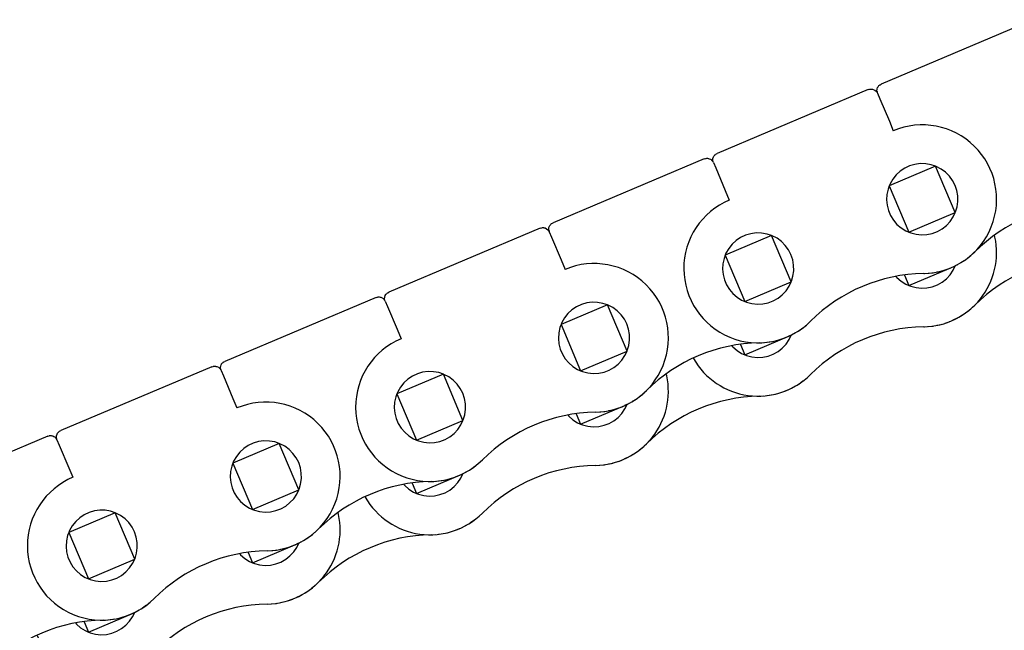
# Model space of a CAD drawing. Units: inches. Extents: x 200 to 610, y 602 to 888.
# Drawn here: x 252 to 259, y 793 to 798 of the extents above; entities that cross this region are included whole.
import ezdxf

# ---------------------------------------------------------------- set-up
doc = ezdxf.new("R2010")
doc.units = ezdxf.units.IN

# ---------------------------------------------------------------- blocks, each defined once
blk = doc.blocks.new('Aussenlasche_7__4', base_point=(2517.106, 7929.846))
at = {"color": 7, "linetype": 'Continuous'}
for p, q in [((2538.617, 7941.184), (2538.585, 7941.303)), ((2535.47, 7938.999), (2535.785, 7939.132)), ((2535.636, 7938.826), (2535.785, 7939.132)), ((2535.785, 7939.132), (2535.781, 7939.143)), ((2535.785, 7939.132), (2535.792, 7939.148)), ((2531.554, 7938.387), (2531.631, 7938.296)), ((2531.631, 7938.296), (2531.926, 7938.042)), ((2532.168, 7938.465), (2532.476, 7937.734)), ((2532.476, 7937.734), (2535.34, 7938.944)), ((2535.153, 7938.22), (2535.418, 7938.504)), ((2535.418, 7938.504), (2535.636, 7938.826)), ((2531.926, 7938.042), (2532.256, 7937.836)), ((2532.256, 7937.836), (2532.476, 7937.734)), ((2532.476, 7937.734), (2532.613, 7937.683)), ((2532.613, 7937.683), (2532.99, 7937.586)), ((2532.99, 7937.586), (2533.377, 7937.548)), ((2533.765, 7937.57), (2534.145, 7937.65)), ((2534.145, 7937.65), (2534.509, 7937.787)), ((2534.509, 7937.787), (2534.848, 7937.979)), ((2534.848, 7937.979), (2535.153, 7938.22)), ((2533.377, 7937.548), (2533.765, 7937.57)), ((2520.777, 7932.792), (2524.086, 7934.19)), ((2523.937, 7933.884), (2524.086, 7934.19)), ((2524.086, 7934.19), (2524.084, 7934.196)), ((2524.086, 7934.19), (2524.09, 7934.2)), ((2519.855, 7933.445), (2519.932, 7933.354)), ((2520.468, 7933.523), (2520.777, 7932.792)), ((2523.454, 7933.278), (2523.719, 7933.562)), ((2523.719, 7933.562), (2523.937, 7933.884)), ((2519.932, 7933.354), (2520.227, 7933.1)), ((2520.227, 7933.1), (2520.556, 7932.895)), ((2520.556, 7932.895), (2520.777, 7932.792)), ((2520.777, 7932.792), (2520.914, 7932.741)), ((2520.914, 7932.741), (2521.291, 7932.645)), ((2522.066, 7932.628), (2522.446, 7932.708)), ((2522.446, 7932.708), (2522.81, 7932.846)), ((2522.81, 7932.846), (2523.149, 7933.037)), ((2523.149, 7933.037), (2523.454, 7933.278)), ((2517.106, 7932.564), (2517.123, 7932.531)), ((2521.291, 7932.645), (2521.678, 7932.606)), ((2521.678, 7932.606), (2522.066, 7932.628))]:
    blk.add_line(p, q, dxfattribs=at)
for centre, radius, start, end in [((2533.432, 7940.088), 5.3, 270.96656, 11.93328), ((2533.719, 7923.09), 11.7, 90.96655, 134.83345), ((2521.733, 7935.146), 5.3, 209.56666, 314.83345)]:
    blk.add_arc(centre, radius, start, end, dxfattribs=at)
blk = doc.blocks.new('Aussenlasche_8__5', base_point=(2540.504, 7939.729))
at = {"color": 7, "linetype": 'Continuous'}
for p, q in [((2562.015, 7951.067), (2561.983, 7951.186)), ((2555.874, 7947.618), (2558.738, 7948.828)), ((2558.869, 7948.883), (2559.183, 7949.016)), ((2559.034, 7948.71), (2559.183, 7949.016)), ((2559.183, 7949.016), (2559.179, 7949.027)), ((2559.183, 7949.016), (2559.19, 7949.032)), ((2554.952, 7948.27), (2555.029, 7948.18)), ((2555.029, 7948.18), (2555.324, 7947.926)), ((2555.566, 7948.349), (2555.874, 7947.618)), ((2558.551, 7948.103), (2558.816, 7948.388)), ((2558.816, 7948.388), (2559.034, 7948.71)), ((2555.324, 7947.926), (2555.654, 7947.72)), ((2555.654, 7947.72), (2555.874, 7947.618)), ((2555.874, 7947.618), (2556.011, 7947.567)), ((2556.011, 7947.567), (2556.388, 7947.47)), ((2556.388, 7947.47), (2556.775, 7947.432)), ((2556.775, 7947.432), (2557.163, 7947.453)), ((2557.163, 7947.453), (2557.543, 7947.534)), ((2557.543, 7947.534), (2557.907, 7947.671)), ((2557.907, 7947.671), (2558.246, 7947.863)), ((2558.246, 7947.863), (2558.551, 7948.103)), ((2544.175, 7942.676), (2547.484, 7944.074)), ((2547.335, 7943.768), (2547.484, 7944.074)), ((2547.484, 7944.074), (2547.482, 7944.08)), ((2547.484, 7944.074), (2547.488, 7944.084)), ((2543.253, 7943.328), (2543.33, 7943.238)), ((2543.33, 7943.238), (2543.625, 7942.984)), ((2543.867, 7943.407), (2544.175, 7942.676)), ((2546.852, 7943.161), (2547.117, 7943.446)), ((2547.117, 7943.446), (2547.335, 7943.768)), ((2543.625, 7942.984), (2543.955, 7942.778)), ((2543.955, 7942.778), (2544.175, 7942.676)), ((2544.175, 7942.676), (2544.312, 7942.625)), ((2544.312, 7942.625), (2544.689, 7942.528)), ((2544.689, 7942.528), (2545.076, 7942.49)), ((2545.076, 7942.49), (2545.464, 7942.511)), ((2545.464, 7942.511), (2545.844, 7942.592)), ((2545.844, 7942.592), (2546.208, 7942.729)), ((2546.208, 7942.729), (2546.547, 7942.921)), ((2546.547, 7942.921), (2546.852, 7943.161)), ((2540.504, 7942.448), (2540.521, 7942.414))]:
    blk.add_line(p, q, dxfattribs=at)
for centre, radius, start, end in [((2556.83, 7949.971), 5.3, 270.96654, 11.93324), ((2557.117, 7932.974), 11.7, 90.96655, 134.83345), ((2545.131, 7945.029), 5.3, 209.56667, 314.83346)]:
    blk.add_arc(centre, radius, start, end, dxfattribs=at)
blk = doc.blocks.new('Aussenlasche_9__6', base_point=(2563.903, 7949.613))
at = {"color": 7, "linetype": 'Continuous'}
for p, q in [((2585.414, 7960.951), (2585.381, 7961.07)), ((2579.272, 7957.502), (2582.136, 7958.711)), ((2582.267, 7958.767), (2582.581, 7958.899)), ((2582.433, 7958.593), (2582.581, 7958.899)), ((2582.581, 7958.899), (2582.577, 7958.911)), ((2582.581, 7958.899), (2582.588, 7958.916)), ((2578.35, 7958.154), (2578.427, 7958.064)), ((2578.427, 7958.064), (2578.722, 7957.81)), ((2578.964, 7958.233), (2579.272, 7957.502)), ((2581.644, 7957.746), (2581.949, 7957.987)), ((2581.949, 7957.987), (2582.214, 7958.272)), ((2582.214, 7958.272), (2582.433, 7958.593)), ((2578.722, 7957.81), (2579.052, 7957.604)), ((2579.052, 7957.604), (2579.272, 7957.502)), ((2579.272, 7957.502), (2579.409, 7957.451)), ((2579.409, 7957.451), (2579.786, 7957.354)), ((2579.786, 7957.354), (2580.173, 7957.316)), ((2580.173, 7957.316), (2580.561, 7957.337)), ((2580.561, 7957.337), (2580.942, 7957.417)), ((2580.942, 7957.417), (2581.305, 7957.555)), ((2581.305, 7957.555), (2581.644, 7957.746)), ((2567.573, 7952.56), (2570.882, 7953.958)), ((2570.734, 7953.652), (2570.882, 7953.958)), ((2570.882, 7953.958), (2570.88, 7953.964)), ((2570.882, 7953.958), (2570.886, 7953.967)), ((2566.651, 7953.212), (2566.728, 7953.122)), ((2566.728, 7953.122), (2567.023, 7952.868)), ((2567.265, 7953.291), (2567.573, 7952.56)), ((2569.945, 7952.804), (2570.25, 7953.045)), ((2570.25, 7953.045), (2570.515, 7953.33)), ((2570.515, 7953.33), (2570.734, 7953.652)), ((2563.903, 7952.332), (2563.919, 7952.298)), ((2567.023, 7952.868), (2567.353, 7952.662)), ((2567.353, 7952.662), (2567.573, 7952.56)), ((2567.573, 7952.56), (2567.71, 7952.509)), ((2567.71, 7952.509), (2568.087, 7952.412)), ((2568.087, 7952.412), (2568.474, 7952.374)), ((2568.474, 7952.374), (2568.862, 7952.395)), ((2568.862, 7952.395), (2569.243, 7952.476)), ((2569.243, 7952.476), (2569.606, 7952.613)), ((2569.606, 7952.613), (2569.945, 7952.804))]:
    blk.add_line(p, q, dxfattribs=at)
for centre, radius, start, end in [((2580.228, 7959.855), 5.3, 270.96654, 11.93325), ((2580.515, 7942.858), 11.7, 90.96655, 134.83345), ((2568.529, 7954.913), 5.3, 209.56669, 314.83344)]:
    blk.add_arc(centre, radius, start, end, dxfattribs=at)
blk = doc.blocks.new('45165-1-0101_Aussenlasche__10', base_point=(2498.717, 7920.524))
for name, p in [('Aussenlasche_9__6', (2563.903, 7949.613)), ('Aussenlasche_8__5', (2540.504, 7939.729)), ('Aussenlasche_7__4', (2517.106, 7929.846))]:
    blk.add_blockref(name, p)
blk = doc.blocks.new('Innenlasche_9__13', base_point=(2580.376, 7954.557))
at = {"color": 7, "linetype": 'Continuous'}
for p, q in [((2595.316, 7960.722), (2595.355, 7960.758)), ((2594.287, 7960.053), (2594.305, 7960.06)), ((2594.305, 7960.06), (2594.596, 7960.228)), ((2594.817, 7960.355), (2594.83, 7960.362)), ((2594.83, 7960.362), (2595.124, 7960.58)), ((2595.31, 7960.718), (2595.316, 7960.722)), ((2592.017, 7959.498), (2592.327, 7959.519)), ((2592.537, 7959.534), (2592.575, 7959.537)), ((2592.575, 7959.537), (2592.865, 7959.589)), ((2593.14, 7959.639), (2593.171, 7959.645)), ((2593.171, 7959.645), (2593.462, 7959.733)), ((2593.725, 7959.813), (2593.75, 7959.82)), ((2593.75, 7959.82), (2594.042, 7959.947)), ((2583.479, 7955.68), (2583.698, 7955.849)), ((2583.698, 7955.849), (2583.744, 7955.892)), ((2583.811, 7955.953), (2583.965, 7956.097)), ((2582.433, 7955.045), (2582.701, 7955.167)), ((2582.701, 7955.167), (2582.732, 7955.186)), ((2582.975, 7955.333), (2583.219, 7955.48)), ((2583.219, 7955.48), (2583.253, 7955.506)), ((2580.376, 7954.557), (2580.379, 7954.557)), ((2580.379, 7954.557), (2580.381, 7954.557)), ((2580.647, 7954.58), (2580.981, 7954.609)), ((2580.981, 7954.609), (2581.001, 7954.613)), ((2581.263, 7954.666), (2581.575, 7954.729)), ((2581.575, 7954.729), (2581.599, 7954.737)), ((2581.86, 7954.822), (2582.15, 7954.916)), ((2582.15, 7954.916), (2582.179, 7954.929))]:
    blk.add_line(p, q, dxfattribs=at)
blk.add_arc((2592.214, 7947.799), 11.7, 90.96655, 134.83345, dxfattribs=at)
blk = doc.blocks.new('Innenlasche_8__14', base_point=(2556.977, 7944.674))
at = {"color": 7, "linetype": 'Continuous'}
for p, q in [((2570.907, 7950.177), (2571.198, 7950.344)), ((2571.419, 7950.472), (2571.432, 7950.479)), ((2571.432, 7950.479), (2571.726, 7950.696)), ((2571.912, 7950.834), (2571.918, 7950.838)), ((2571.918, 7950.838), (2571.956, 7950.874)), ((2568.618, 7949.614), (2568.929, 7949.636)), ((2569.139, 7949.65), (2569.177, 7949.653)), ((2569.177, 7949.653), (2569.467, 7949.706)), ((2569.742, 7949.756), (2569.773, 7949.761)), ((2569.773, 7949.761), (2570.064, 7949.849)), ((2570.327, 7949.929), (2570.352, 7949.937)), ((2570.352, 7949.937), (2570.643, 7950.063)), ((2570.889, 7950.169), (2570.907, 7950.177)), ((2560.3, 7945.965), (2560.346, 7946.008)), ((2560.412, 7946.07), (2560.567, 7946.213)), ((2559.303, 7945.283), (2559.334, 7945.303)), ((2559.577, 7945.449), (2559.821, 7945.596)), ((2559.821, 7945.596), (2559.855, 7945.622)), ((2560.081, 7945.796), (2560.3, 7945.965)), ((2556.977, 7944.674), (2556.98, 7944.674)), ((2556.98, 7944.674), (2556.983, 7944.674)), ((2557.249, 7944.697), (2557.583, 7944.725)), ((2557.583, 7944.725), (2557.603, 7944.729)), ((2557.865, 7944.782), (2558.176, 7944.845)), ((2558.176, 7944.845), (2558.201, 7944.853)), ((2558.462, 7944.938), (2558.752, 7945.032)), ((2558.752, 7945.032), (2558.781, 7945.045)), ((2559.035, 7945.161), (2559.303, 7945.283))]:
    blk.add_line(p, q, dxfattribs=at)
blk.add_arc((2568.816, 7937.916), 11.7, 90.96655, 134.83345, dxfattribs=at)
blk = doc.blocks.new('Innenlasche_7__15', base_point=(2533.579, 7934.79))
at = {"color": 7, "linetype": 'Continuous'}
for p, q in [((2547.509, 7940.293), (2547.8, 7940.461)), ((2548.021, 7940.588), (2548.033, 7940.595)), ((2548.033, 7940.595), (2548.328, 7940.813)), ((2548.514, 7940.95), (2548.52, 7940.955)), ((2548.52, 7940.955), (2548.559, 7940.991)), ((2545.22, 7939.73), (2545.531, 7939.752)), ((2545.74, 7939.767), (2545.779, 7939.769)), ((2545.779, 7939.769), (2546.069, 7939.822)), ((2546.344, 7939.872), (2546.374, 7939.877)), ((2546.374, 7939.877), (2546.666, 7939.966)), ((2546.929, 7940.045), (2546.954, 7940.053)), ((2546.954, 7940.053), (2547.245, 7940.179)), ((2547.491, 7940.285), (2547.509, 7940.293)), ((2537.014, 7936.186), (2537.169, 7936.329)), ((2536.179, 7935.565), (2536.423, 7935.712)), ((2536.423, 7935.712), (2536.457, 7935.738)), ((2536.683, 7935.913), (2536.902, 7936.082)), ((2536.902, 7936.082), (2536.948, 7936.125)), ((2533.579, 7934.79), (2533.582, 7934.79)), ((2533.582, 7934.79), (2533.585, 7934.79)), ((2533.85, 7934.813), (2534.185, 7934.841)), ((2534.185, 7934.841), (2534.205, 7934.845)), ((2534.467, 7934.898), (2534.778, 7934.962)), ((2534.778, 7934.962), (2534.803, 7934.969)), ((2535.064, 7935.054), (2535.354, 7935.148)), ((2535.354, 7935.148), (2535.382, 7935.161)), ((2535.637, 7935.278), (2535.904, 7935.4)), ((2535.904, 7935.4), (2535.936, 7935.419))]:
    blk.add_line(p, q, dxfattribs=at)
blk.add_arc((2545.418, 7928.032), 11.7, 90.96655, 134.83345, dxfattribs=at)
blk = doc.blocks.new('45165-1-0101_Innenlasche__20', base_point=(2422.363, 7888.612))
for name, p in [('Innenlasche_9__13', (2580.376, 7954.557)), ('Innenlasche_8__14', (2556.977, 7944.674)), ('Innenlasche_7__15', (2533.579, 7934.79))]:
    blk.add_blockref(name, p)
blk = doc.blocks.new('45165-1-0101_Seitenbogenkette_E_7x0__21', base_point=(2422.363, 7888.612))
for name, p in [('45165-1-0101_Aussenlasche__10', (2498.717, 7920.524)), ('45165-1-0101_Innenlasche__20', (2422.363, 7888.612))]:
    blk.add_blockref(name, p)
blk = doc.blocks.new('45165-1-0101_Seitenbogenkette_E_7x0_gestreckt__22', base_point=(2422.363, 7888.612))
blk.add_blockref('45165-1-0101_Seitenbogenkette_E_7x0__21', (2422.363, 7888.612))
blk = doc.blocks.new('45165-1-0102_ZB_Antrieb_E_7x0_RE__29', base_point=(2422.363, 7661.993))
blk.add_blockref('45165-1-0101_Seitenbogenkette_E_7x0_gestreckt__22', (2422.363, 7888.612))
blk = doc.blocks.new('Aussenlasche_7__34', base_point=(2516.433, 7933.646))
at = {"color": 7, "linetype": 'Continuous'}
for p, q in [((2529.586, 7951.707), (2518.808, 7947.155)), ((2529.586, 7951.707), (2529.681, 7951.737)), ((2529.681, 7951.737), (2529.701, 7951.74)), ((2529.701, 7951.74), (2529.755, 7951.746)), ((2529.755, 7951.746), (2529.781, 7951.747)), ((2529.781, 7951.747), (2529.822, 7951.745)), ((2529.822, 7951.745), (2529.846, 7951.742)), ((2529.846, 7951.742), (2529.877, 7951.737)), ((2529.877, 7951.737), (2529.939, 7951.721)), ((2529.939, 7951.721), (2530.049, 7951.669)), ((2530.049, 7951.669), (2530.142, 7951.592)), ((2530.142, 7951.592), (2530.214, 7951.495)), ((2530.214, 7951.495), (2530.241, 7951.441)), ((2530.241, 7951.441), (2530.404, 7951.056)), ((2530.404, 7951.056), (2531.085, 7949.444)), ((2531.085, 7949.444), (2531.369, 7948.77)), ((2518.503, 7946.675), (2518.513, 7946.796)), ((2518.513, 7946.796), (2518.552, 7946.911)), ((2518.552, 7946.911), (2518.583, 7946.967)), ((2518.583, 7946.967), (2518.602, 7946.993)), ((2518.602, 7946.993), (2518.616, 7947.012)), ((2518.616, 7947.012), (2518.644, 7947.043)), ((2518.644, 7947.043), (2518.662, 7947.06)), ((2518.662, 7947.06), (2518.704, 7947.095)), ((2518.704, 7947.095), (2518.721, 7947.107)), ((2518.721, 7947.107), (2518.808, 7947.155)), ((2518.522, 7946.556), (2518.503, 7946.675)), ((2518.542, 7946.499), (2518.522, 7946.556)), ((2518.542, 7946.499), (2518.705, 7946.114)), ((2518.705, 7946.114), (2519.386, 7944.502)), ((2534.387, 7946.241), (2531.078, 7944.843)), ((2532.182, 7946.099), (2531.859, 7945.882)), ((2532.534, 7946.264), (2532.182, 7946.099)), ((2532.907, 7946.373), (2532.534, 7946.264)), ((2533.293, 7946.424), (2532.907, 7946.373)), ((2533.681, 7946.415), (2533.293, 7946.424)), ((2534.064, 7946.348), (2533.681, 7946.415)), ((2534.387, 7946.241), (2534.064, 7946.348)), ((2535.785, 7942.932), (2534.387, 7946.241)), ((2534.432, 7946.222), (2534.387, 7946.241)), ((2534.777, 7946.042), (2534.432, 7946.222)), ((2535.09, 7945.812), (2534.777, 7946.042)), ((2531.33, 7945.314), (2531.137, 7944.977)), ((2531.573, 7945.618), (2531.33, 7945.314)), ((2531.859, 7945.882), (2531.573, 7945.618)), ((2535.364, 7945.536), (2535.09, 7945.812)), ((2535.593, 7945.222), (2535.364, 7945.536)), ((2530.998, 7944.614), (2530.916, 7944.234)), ((2531.078, 7944.843), (2530.998, 7944.614)), ((2531.137, 7944.977), (2531.078, 7944.843)), ((2531.078, 7944.843), (2532.476, 7941.534)), ((2535.772, 7944.876), (2535.593, 7945.222)), ((2535.895, 7944.507), (2535.772, 7944.876)), ((2519.386, 7944.502), (2519.67, 7943.828)), ((2530.916, 7944.234), (2530.892, 7943.846)), ((2535.961, 7944.124), (2535.895, 7944.507)), ((2535.967, 7943.735), (2535.961, 7944.124)), ((2530.892, 7943.846), (2530.928, 7943.458)), ((2530.928, 7943.458), (2531.023, 7943.081)), ((2535.803, 7942.977), (2535.914, 7943.35)), ((2535.914, 7943.35), (2535.967, 7943.735)), ((2531.023, 7943.081), (2531.175, 7942.723)), ((2531.175, 7942.723), (2531.379, 7942.392)), ((2532.476, 7941.534), (2535.785, 7942.932)), ((2535.418, 7942.304), (2535.636, 7942.626)), ((2535.636, 7942.626), (2535.785, 7942.932)), ((2535.785, 7942.932), (2535.803, 7942.977)), ((2531.379, 7942.392), (2531.631, 7942.096)), ((2531.631, 7942.096), (2531.926, 7941.842)), ((2531.926, 7941.842), (2532.256, 7941.636)), ((2534.848, 7941.779), (2535.153, 7942.02)), ((2535.153, 7942.02), (2535.418, 7942.304)), ((2522.688, 7941.299), (2519.379, 7939.901)), ((2520.483, 7941.157), (2520.16, 7940.94)), ((2520.835, 7941.322), (2520.483, 7941.157)), ((2521.208, 7941.431), (2520.835, 7941.322)), ((2521.593, 7941.482), (2521.208, 7941.431)), ((2521.982, 7941.473), (2521.593, 7941.482)), ((2522.365, 7941.406), (2521.982, 7941.473)), ((2522.688, 7941.299), (2522.365, 7941.406)), ((2524.086, 7937.99), (2522.688, 7941.299)), ((2522.733, 7941.28), (2522.688, 7941.299)), ((2523.078, 7941.1), (2522.733, 7941.28)), ((2523.391, 7940.87), (2523.078, 7941.1)), ((2532.256, 7941.636), (2532.476, 7941.534)), ((2532.476, 7941.534), (2532.613, 7941.483)), ((2532.613, 7941.483), (2532.99, 7941.386)), ((2532.99, 7941.386), (2533.377, 7941.348)), ((2533.377, 7941.348), (2533.765, 7941.37)), ((2533.765, 7941.37), (2534.145, 7941.45)), ((2534.145, 7941.45), (2534.509, 7941.587)), ((2534.509, 7941.587), (2534.848, 7941.779)), ((2519.874, 7940.677), (2519.631, 7940.372)), ((2520.16, 7940.94), (2519.874, 7940.677)), ((2523.665, 7940.594), (2523.391, 7940.87)), ((2523.894, 7940.28), (2523.665, 7940.594)), ((2519.379, 7939.901), (2519.299, 7939.672)), ((2519.438, 7940.035), (2519.379, 7939.901)), ((2519.379, 7939.901), (2520.777, 7936.592)), ((2519.631, 7940.372), (2519.438, 7940.035)), ((2524.073, 7939.934), (2523.894, 7940.28)), ((2524.196, 7939.565), (2524.073, 7939.934)), ((2519.216, 7939.292), (2519.193, 7938.904)), ((2519.299, 7939.672), (2519.216, 7939.292)), ((2524.262, 7939.182), (2524.196, 7939.565)), ((2524.268, 7938.793), (2524.262, 7939.182)), ((2519.193, 7938.904), (2519.229, 7938.516)), ((2519.229, 7938.516), (2519.324, 7938.139)), ((2524.104, 7938.035), (2524.215, 7938.408)), ((2524.215, 7938.408), (2524.268, 7938.793)), ((2519.324, 7938.139), (2519.475, 7937.781)), ((2519.475, 7937.781), (2519.68, 7937.45)), ((2520.777, 7936.592), (2524.086, 7937.99)), ((2523.719, 7937.362), (2523.937, 7937.684)), ((2523.937, 7937.684), (2524.086, 7937.99)), ((2524.086, 7937.99), (2524.104, 7938.035)), ((2519.68, 7937.45), (2519.932, 7937.154)), ((2519.932, 7937.154), (2520.227, 7936.9)), ((2520.227, 7936.9), (2520.556, 7936.695)), ((2523.149, 7936.837), (2523.454, 7937.078)), ((2523.454, 7937.078), (2523.719, 7937.362)), ((2520.556, 7936.695), (2520.777, 7936.592)), ((2520.777, 7936.592), (2520.914, 7936.541)), ((2520.914, 7936.541), (2521.291, 7936.445)), ((2521.291, 7936.445), (2521.678, 7936.406)), ((2521.678, 7936.406), (2522.066, 7936.428)), ((2522.066, 7936.428), (2522.446, 7936.508)), ((2522.446, 7936.508), (2522.81, 7936.646)), ((2522.81, 7936.646), (2523.149, 7936.837))]:
    blk.add_line(p, q, dxfattribs=at)
for centre, radius, start, end in [((2533.432, 7943.888), 5.3, 270.96655, 112.9), ((2521.733, 7938.946), 5.3, 112.9, 314.83345), ((2533.719, 7926.89), 11.7, 90.96655, 134.83345)]:
    blk.add_arc(centre, radius, start, end, dxfattribs=at)
blk = doc.blocks.new('Aussenlasche_8__35', base_point=(2539.831, 7943.529))
at = {"color": 7, "linetype": 'Continuous'}
for p, q in [((2552.984, 7961.591), (2542.206, 7957.038)), ((2552.984, 7961.591), (2553.079, 7961.621)), ((2553.079, 7961.621), (2553.099, 7961.624)), ((2553.099, 7961.624), (2553.153, 7961.63)), ((2553.153, 7961.63), (2553.179, 7961.631)), ((2553.179, 7961.631), (2553.22, 7961.629)), ((2553.22, 7961.629), (2553.244, 7961.626)), ((2553.244, 7961.626), (2553.275, 7961.621)), ((2553.275, 7961.621), (2553.337, 7961.605)), ((2553.337, 7961.605), (2553.447, 7961.552)), ((2553.447, 7961.552), (2553.54, 7961.476)), ((2553.54, 7961.476), (2553.612, 7961.379)), ((2553.612, 7961.379), (2553.639, 7961.325)), ((2553.639, 7961.325), (2553.802, 7960.94)), ((2553.802, 7960.94), (2554.483, 7959.328)), ((2554.483, 7959.328), (2554.768, 7958.654)), ((2541.901, 7956.559), (2541.911, 7956.679)), ((2541.92, 7956.44), (2541.901, 7956.559)), ((2541.911, 7956.679), (2541.95, 7956.795)), ((2541.95, 7956.795), (2541.982, 7956.85)), ((2541.982, 7956.85), (2542, 7956.876)), ((2542, 7956.876), (2542.015, 7956.895)), ((2542.015, 7956.895), (2542.042, 7956.926)), ((2542.042, 7956.926), (2542.06, 7956.944)), ((2542.06, 7956.944), (2542.102, 7956.979)), ((2542.102, 7956.979), (2542.119, 7956.991)), ((2542.119, 7956.991), (2542.206, 7957.038)), ((2541.94, 7956.383), (2541.92, 7956.44)), ((2541.94, 7956.383), (2542.103, 7955.998)), ((2542.103, 7955.998), (2542.784, 7954.386)), ((2557.786, 7956.125), (2554.477, 7954.727)), ((2555.58, 7955.982), (2555.257, 7955.766)), ((2555.932, 7956.147), (2555.58, 7955.982)), ((2556.305, 7956.257), (2555.932, 7956.147)), ((2556.691, 7956.308), (2556.305, 7956.257)), ((2557.079, 7956.299), (2556.691, 7956.308)), ((2557.462, 7956.231), (2557.079, 7956.299)), ((2557.786, 7956.125), (2557.462, 7956.231)), ((2559.183, 7952.816), (2557.786, 7956.125)), ((2557.83, 7956.106), (2557.786, 7956.125)), ((2558.175, 7955.926), (2557.83, 7956.106)), ((2558.488, 7955.695), (2558.175, 7955.926)), ((2554.728, 7955.198), (2554.535, 7954.861)), ((2554.971, 7955.502), (2554.728, 7955.198)), ((2555.257, 7955.766), (2554.971, 7955.502)), ((2558.763, 7955.42), (2558.488, 7955.695)), ((2558.991, 7955.105), (2558.763, 7955.42)), ((2554.396, 7954.498), (2554.314, 7954.117)), ((2554.477, 7954.727), (2554.396, 7954.498)), ((2554.535, 7954.861), (2554.477, 7954.727)), ((2554.477, 7954.727), (2555.874, 7951.418)), ((2559.17, 7954.76), (2558.991, 7955.105)), ((2559.293, 7954.391), (2559.17, 7954.76)), ((2542.784, 7954.386), (2543.069, 7953.712)), ((2554.314, 7954.117), (2554.29, 7953.729)), ((2554.29, 7953.729), (2554.326, 7953.342)), ((2559.359, 7954.008), (2559.293, 7954.391)), ((2559.365, 7953.619), (2559.359, 7954.008)), ((2554.326, 7953.342), (2554.421, 7952.965)), ((2559.201, 7952.861), (2559.312, 7953.234)), ((2559.312, 7953.234), (2559.365, 7953.619)), ((2554.421, 7952.965), (2554.573, 7952.607)), ((2554.573, 7952.607), (2554.777, 7952.276)), ((2555.874, 7951.418), (2559.183, 7952.816)), ((2558.816, 7952.188), (2559.034, 7952.51)), ((2559.034, 7952.51), (2559.183, 7952.816)), ((2559.183, 7952.816), (2559.201, 7952.861)), ((2554.777, 7952.276), (2555.029, 7951.98)), ((2555.029, 7951.98), (2555.324, 7951.726)), ((2555.324, 7951.726), (2555.654, 7951.52)), ((2557.907, 7951.471), (2558.246, 7951.663)), ((2558.246, 7951.663), (2558.551, 7951.903)), ((2558.551, 7951.903), (2558.816, 7952.188)), ((2546.087, 7951.183), (2542.778, 7949.785)), ((2543.881, 7951.041), (2543.558, 7950.824)), ((2544.233, 7951.205), (2543.881, 7951.041)), ((2544.606, 7951.315), (2544.233, 7951.205)), ((2544.992, 7951.366), (2544.606, 7951.315)), ((2545.38, 7951.357), (2544.992, 7951.366)), ((2545.763, 7951.29), (2545.38, 7951.357)), ((2546.087, 7951.183), (2545.763, 7951.29)), ((2547.484, 7947.874), (2546.087, 7951.183)), ((2546.131, 7951.164), (2546.087, 7951.183)), ((2546.476, 7950.984), (2546.131, 7951.164)), ((2546.789, 7950.753), (2546.476, 7950.984)), ((2555.654, 7951.52), (2555.874, 7951.418)), ((2555.874, 7951.418), (2556.011, 7951.367)), ((2556.011, 7951.367), (2556.388, 7951.27)), ((2556.388, 7951.27), (2556.775, 7951.232)), ((2556.775, 7951.232), (2557.163, 7951.253)), ((2557.163, 7951.253), (2557.543, 7951.334)), ((2557.543, 7951.334), (2557.907, 7951.471)), ((2543.029, 7950.256), (2542.836, 7949.919)), ((2543.272, 7950.56), (2543.029, 7950.256)), ((2543.558, 7950.824), (2543.272, 7950.56)), ((2547.063, 7950.478), (2546.789, 7950.753)), ((2547.292, 7950.163), (2547.063, 7950.478)), ((2542.697, 7949.556), (2542.615, 7949.176)), ((2542.778, 7949.785), (2542.697, 7949.556)), ((2542.836, 7949.919), (2542.778, 7949.785)), ((2542.778, 7949.785), (2544.175, 7946.476)), ((2547.471, 7949.818), (2547.292, 7950.163)), ((2547.594, 7949.449), (2547.471, 7949.818)), ((2542.615, 7949.176), (2542.591, 7948.787)), ((2547.66, 7949.066), (2547.594, 7949.449)), ((2547.666, 7948.677), (2547.66, 7949.066)), ((2542.591, 7948.787), (2542.627, 7948.4)), ((2542.627, 7948.4), (2542.722, 7948.023)), ((2547.502, 7947.919), (2547.613, 7948.292)), ((2547.613, 7948.292), (2547.666, 7948.677)), ((2542.722, 7948.023), (2542.874, 7947.665)), ((2542.874, 7947.665), (2543.078, 7947.334)), ((2544.175, 7946.476), (2547.484, 7947.874)), ((2547.117, 7947.246), (2547.335, 7947.568)), ((2547.335, 7947.568), (2547.484, 7947.874)), ((2547.484, 7947.874), (2547.502, 7947.919)), ((2543.078, 7947.334), (2543.33, 7947.038)), ((2543.33, 7947.038), (2543.625, 7946.784)), ((2543.625, 7946.784), (2543.955, 7946.578)), ((2546.208, 7946.529), (2546.547, 7946.721)), ((2546.547, 7946.721), (2546.852, 7946.961)), ((2546.852, 7946.961), (2547.117, 7947.246)), ((2543.955, 7946.578), (2544.175, 7946.476)), ((2544.175, 7946.476), (2544.312, 7946.425)), ((2544.312, 7946.425), (2544.689, 7946.328)), ((2544.689, 7946.328), (2545.076, 7946.29)), ((2545.076, 7946.29), (2545.464, 7946.311)), ((2545.464, 7946.311), (2545.844, 7946.392)), ((2545.844, 7946.392), (2546.208, 7946.529))]:
    blk.add_line(p, q, dxfattribs=at)
for centre, radius, start, end in [((2556.83, 7953.771), 5.3, 270.96655, 112.9), ((2545.131, 7948.829), 5.3, 112.9, 314.83345), ((2557.117, 7936.774), 11.7, 90.96655, 134.83345)]:
    blk.add_arc(centre, radius, start, end, dxfattribs=at)
blk = doc.blocks.new('Aussenlasche_9__36', base_point=(2563.229, 7953.413))
at = {"color": 7, "linetype": 'Continuous'}
for p, q in [((2576.382, 7971.475), (2565.604, 7966.922)), ((2576.382, 7971.475), (2576.477, 7971.504)), ((2576.477, 7971.504), (2576.497, 7971.508)), ((2576.497, 7971.508), (2576.551, 7971.514)), ((2576.551, 7971.514), (2576.577, 7971.514)), ((2576.577, 7971.514), (2576.618, 7971.513)), ((2576.618, 7971.513), (2576.642, 7971.51)), ((2576.642, 7971.51), (2576.673, 7971.505)), ((2576.673, 7971.505), (2576.735, 7971.488)), ((2576.735, 7971.488), (2576.845, 7971.436)), ((2576.845, 7971.436), (2576.938, 7971.36)), ((2576.938, 7971.36), (2577.01, 7971.263)), ((2577.01, 7971.263), (2577.037, 7971.209)), ((2577.037, 7971.209), (2577.2, 7970.824)), ((2577.2, 7970.824), (2577.881, 7969.212)), ((2577.881, 7969.212), (2578.166, 7968.537)), ((2565.299, 7966.443), (2565.309, 7966.563)), ((2565.318, 7966.324), (2565.299, 7966.443)), ((2565.309, 7966.563), (2565.348, 7966.678)), ((2565.348, 7966.678), (2565.38, 7966.734)), ((2565.38, 7966.734), (2565.398, 7966.76)), ((2565.398, 7966.76), (2565.413, 7966.779)), ((2565.413, 7966.779), (2565.44, 7966.81)), ((2565.44, 7966.81), (2565.458, 7966.828)), ((2565.458, 7966.828), (2565.5, 7966.863)), ((2565.5, 7966.863), (2565.517, 7966.874)), ((2565.517, 7966.874), (2565.604, 7966.922)), ((2565.338, 7966.267), (2565.318, 7966.324)), ((2565.338, 7966.267), (2565.501, 7965.882)), ((2565.501, 7965.882), (2566.182, 7964.27)), ((2581.184, 7966.008), (2577.875, 7964.611)), ((2578.978, 7965.866), (2578.655, 7965.649)), ((2579.33, 7966.031), (2578.978, 7965.866)), ((2579.703, 7966.14), (2579.33, 7966.031)), ((2580.089, 7966.191), (2579.703, 7966.14)), ((2580.478, 7966.183), (2580.089, 7966.191)), ((2580.86, 7966.115), (2580.478, 7966.183)), ((2581.184, 7966.008), (2580.86, 7966.115)), ((2582.581, 7962.7), (2581.184, 7966.008)), ((2581.229, 7965.99), (2581.184, 7966.008)), ((2581.573, 7965.81), (2581.229, 7965.99)), ((2581.886, 7965.579), (2581.573, 7965.81)), ((2578.127, 7965.082), (2577.933, 7964.744)), ((2578.369, 7965.386), (2578.127, 7965.082)), ((2578.655, 7965.649), (2578.369, 7965.386)), ((2582.161, 7965.303), (2581.886, 7965.579)), ((2582.39, 7964.989), (2582.161, 7965.303)), ((2582.568, 7964.643), (2582.39, 7964.989)), ((2566.182, 7964.27), (2566.467, 7963.596)), ((2577.794, 7964.381), (2577.712, 7964.001)), ((2577.875, 7964.611), (2577.794, 7964.381)), ((2577.933, 7964.744), (2577.875, 7964.611)), ((2577.875, 7964.611), (2579.272, 7961.302)), ((2582.691, 7964.275), (2582.568, 7964.643)), ((2582.757, 7963.891), (2582.691, 7964.275)), ((2577.712, 7964.001), (2577.688, 7963.613)), ((2577.688, 7963.613), (2577.725, 7963.226)), ((2582.763, 7963.503), (2582.757, 7963.891)), ((2577.725, 7963.226), (2577.819, 7962.849)), ((2577.819, 7962.849), (2577.971, 7962.491)), ((2582.599, 7962.745), (2582.71, 7963.117)), ((2582.71, 7963.117), (2582.763, 7963.503)), ((2577.971, 7962.491), (2578.175, 7962.16)), ((2578.175, 7962.16), (2578.427, 7961.864)), ((2579.272, 7961.302), (2582.581, 7962.7)), ((2582.214, 7962.072), (2582.433, 7962.393)), ((2582.433, 7962.393), (2582.581, 7962.7)), ((2582.581, 7962.7), (2582.599, 7962.745)), ((2578.427, 7961.864), (2578.722, 7961.61)), ((2578.722, 7961.61), (2579.052, 7961.404)), ((2581.305, 7961.355), (2581.644, 7961.546)), ((2581.644, 7961.546), (2581.949, 7961.787)), ((2581.949, 7961.787), (2582.214, 7962.072)), ((2569.485, 7961.067), (2566.176, 7959.669)), ((2567.279, 7960.924), (2566.956, 7960.708)), ((2567.631, 7961.089), (2567.279, 7960.924)), ((2568.004, 7961.198), (2567.631, 7961.089)), ((2568.39, 7961.249), (2568.004, 7961.198)), ((2568.778, 7961.241), (2568.39, 7961.249)), ((2569.161, 7961.173), (2568.778, 7961.241)), ((2569.485, 7961.067), (2569.161, 7961.173)), ((2570.882, 7957.758), (2569.485, 7961.067)), ((2569.53, 7961.048), (2569.485, 7961.067)), ((2569.874, 7960.868), (2569.53, 7961.048)), ((2570.187, 7960.637), (2569.874, 7960.868)), ((2579.052, 7961.404), (2579.272, 7961.302)), ((2579.272, 7961.302), (2579.409, 7961.251)), ((2579.409, 7961.251), (2579.786, 7961.154)), ((2579.786, 7961.154), (2580.173, 7961.116)), ((2580.173, 7961.116), (2580.561, 7961.137)), ((2580.561, 7961.137), (2580.942, 7961.217)), ((2580.942, 7961.217), (2581.305, 7961.355)), ((2566.428, 7960.14), (2566.234, 7959.802)), ((2566.67, 7960.444), (2566.428, 7960.14)), ((2566.956, 7960.708), (2566.67, 7960.444)), ((2570.462, 7960.362), (2570.187, 7960.637)), ((2570.691, 7960.047), (2570.462, 7960.362)), ((2570.869, 7959.702), (2570.691, 7960.047)), ((2566.095, 7959.439), (2566.013, 7959.059)), ((2566.176, 7959.669), (2566.095, 7959.439)), ((2566.234, 7959.802), (2566.176, 7959.669)), ((2566.176, 7959.669), (2567.573, 7956.36)), ((2570.992, 7959.333), (2570.869, 7959.702)), ((2566.013, 7959.059), (2565.989, 7958.671)), ((2565.989, 7958.671), (2566.026, 7958.284)), ((2571.058, 7958.95), (2570.992, 7959.333)), ((2571.064, 7958.561), (2571.058, 7958.95)), ((2566.026, 7958.284), (2566.12, 7957.907)), ((2570.9, 7957.803), (2571.011, 7958.176)), ((2571.011, 7958.176), (2571.064, 7958.561)), ((2566.12, 7957.907), (2566.272, 7957.549)), ((2566.272, 7957.549), (2566.476, 7957.218)), ((2567.573, 7956.36), (2570.882, 7957.758)), ((2570.515, 7957.13), (2570.734, 7957.452)), ((2570.734, 7957.452), (2570.882, 7957.758)), ((2570.882, 7957.758), (2570.9, 7957.803)), ((2566.476, 7957.218), (2566.728, 7956.922)), ((2566.728, 7956.922), (2567.023, 7956.668)), ((2567.023, 7956.668), (2567.353, 7956.462)), ((2569.606, 7956.413), (2569.945, 7956.604)), ((2569.945, 7956.604), (2570.25, 7956.845)), ((2570.25, 7956.845), (2570.515, 7957.13)), ((2567.353, 7956.462), (2567.573, 7956.36)), ((2567.573, 7956.36), (2567.71, 7956.309)), ((2567.71, 7956.309), (2568.087, 7956.212)), ((2568.087, 7956.212), (2568.474, 7956.174)), ((2568.474, 7956.174), (2568.862, 7956.195)), ((2568.862, 7956.195), (2569.243, 7956.276)), ((2569.243, 7956.276), (2569.606, 7956.413))]:
    blk.add_line(p, q, dxfattribs=at)
for centre, radius, start, end in [((2580.228, 7963.655), 5.3, 270.96655, 112.9), ((2568.529, 7958.713), 5.3, 112.9, 314.83345), ((2580.515, 7946.658), 11.7, 90.96655, 134.83345)]:
    blk.add_arc(centre, radius, start, end, dxfattribs=at)
blk = doc.blocks.new('45165-1-0101_Aussenlasche__42', base_point=(2376.044, 7874.343))
for name, p in [('Aussenlasche_9__36', (2563.229, 7953.413)), ('Aussenlasche_8__35', (2539.831, 7943.529)), ('Aussenlasche_7__34', (2516.433, 7933.646))]:
    blk.add_blockref(name, p)
blk = doc.blocks.new('Innenlasche_9__47', base_point=(2576.998, 7958.357))
at = {"color": 7, "linetype": 'Continuous'}
for p, q in [((2588.081, 7976.417), (2577.303, 7971.864)), ((2588.081, 7976.417), (2588.177, 7976.446)), ((2588.177, 7976.446), (2588.197, 7976.45)), ((2588.197, 7976.45), (2588.226, 7976.454)), ((2588.226, 7976.454), (2588.274, 7976.456)), ((2588.274, 7976.456), (2588.316, 7976.455)), ((2588.316, 7976.455), (2588.373, 7976.447)), ((2588.373, 7976.447), (2588.383, 7976.444)), ((2588.383, 7976.444), (2588.435, 7976.43)), ((2588.435, 7976.43), (2588.524, 7976.39)), ((2588.524, 7976.39), (2588.567, 7976.363)), ((2588.567, 7976.363), (2588.608, 7976.33)), ((2588.608, 7976.33), (2588.625, 7976.314)), ((2588.625, 7976.314), (2588.638, 7976.301)), ((2588.638, 7976.301), (2588.659, 7976.277)), ((2588.659, 7976.277), (2588.673, 7976.26)), ((2588.709, 7976.205), (2588.673, 7976.26)), ((2588.736, 7976.151), (2588.709, 7976.205)), ((2576.998, 7971.426), (2577.003, 7971.478)), ((2576.998, 7971.402), (2576.998, 7971.426)), ((2576.998, 7971.384), (2576.998, 7971.402)), ((2577, 7971.352), (2576.998, 7971.384)), ((2577.003, 7971.33), (2577, 7971.352)), ((2577.003, 7971.478), (2577.014, 7971.528)), ((2577.003, 7971.33), (2577.017, 7971.266)), ((2577.014, 7971.528), (2577.047, 7971.62)), ((2577.047, 7971.62), (2577.073, 7971.667)), ((2577.073, 7971.667), (2577.079, 7971.676)), ((2577.079, 7971.676), (2577.112, 7971.722)), ((2577.112, 7971.722), (2577.14, 7971.753)), ((2577.14, 7971.753), (2577.176, 7971.786)), ((2577.176, 7971.786), (2577.199, 7971.804)), ((2577.199, 7971.804), (2577.216, 7971.816)), ((2577.216, 7971.816), (2577.303, 7971.864)), ((2577.017, 7971.266), (2577.037, 7971.209)), ((2594.83, 7964.162), (2595.124, 7964.38)), ((2595.31, 7964.518), (2595.316, 7964.522)), ((2595.316, 7964.522), (2595.355, 7964.558)), ((2593.725, 7963.613), (2593.75, 7963.62)), ((2593.75, 7963.62), (2594.042, 7963.746)), ((2594.287, 7963.853), (2594.305, 7963.86)), ((2594.305, 7963.86), (2594.596, 7964.028)), ((2594.817, 7964.155), (2594.83, 7964.162)), ((2592.017, 7963.298), (2592.327, 7963.319)), ((2592.537, 7963.334), (2592.575, 7963.337)), ((2592.575, 7963.337), (2592.865, 7963.389)), ((2593.14, 7963.439), (2593.171, 7963.445)), ((2593.171, 7963.445), (2593.462, 7963.533)), ((2583.479, 7959.48), (2583.698, 7959.649)), ((2583.698, 7959.649), (2583.744, 7959.692)), ((2583.811, 7959.753), (2583.965, 7959.897)), ((2581.86, 7958.622), (2582.15, 7958.716)), ((2582.15, 7958.716), (2582.179, 7958.729)), ((2582.433, 7958.845), (2582.701, 7958.967)), ((2582.701, 7958.967), (2582.732, 7958.986)), ((2582.975, 7959.132), (2583.219, 7959.28)), ((2583.219, 7959.28), (2583.253, 7959.306)), ((2580.376, 7958.357), (2580.379, 7958.357)), ((2580.379, 7958.357), (2580.381, 7958.357)), ((2580.647, 7958.38), (2580.981, 7958.409)), ((2580.981, 7958.409), (2581.001, 7958.413)), ((2581.263, 7958.466), (2581.575, 7958.529)), ((2581.575, 7958.529), (2581.599, 7958.537))]:
    blk.add_line(p, q, dxfattribs=at)
blk.add_arc((2592.214, 7951.599), 11.7, 90.96655, 134.83345, dxfattribs=at)
blk = doc.blocks.new('Innenlasche_8__48', base_point=(2553.6, 7948.474))
at = {"color": 7, "linetype": 'Continuous'}
for p, q in [((2564.683, 7966.533), (2553.905, 7961.98)), ((2564.683, 7966.533), (2564.779, 7966.562)), ((2564.779, 7966.562), (2564.799, 7966.566)), ((2564.799, 7966.566), (2564.828, 7966.57)), ((2564.828, 7966.57), (2564.876, 7966.572)), ((2564.876, 7966.572), (2564.918, 7966.571)), ((2564.918, 7966.571), (2564.975, 7966.563)), ((2564.975, 7966.563), (2564.985, 7966.561)), ((2564.985, 7966.561), (2565.037, 7966.546)), ((2565.037, 7966.546), (2565.126, 7966.507)), ((2565.126, 7966.507), (2565.169, 7966.479)), ((2565.169, 7966.479), (2565.21, 7966.446)), ((2565.21, 7966.446), (2565.227, 7966.43)), ((2565.227, 7966.43), (2565.24, 7966.417)), ((2565.24, 7966.417), (2565.261, 7966.393)), ((2565.261, 7966.393), (2565.275, 7966.376)), ((2565.311, 7966.321), (2565.275, 7966.376)), ((2565.338, 7966.267), (2565.311, 7966.321)), ((2553.6, 7961.542), (2553.605, 7961.595)), ((2553.6, 7961.518), (2553.6, 7961.542)), ((2553.6, 7961.5), (2553.6, 7961.518)), ((2553.602, 7961.469), (2553.6, 7961.5)), ((2553.605, 7961.446), (2553.602, 7961.469)), ((2553.605, 7961.595), (2553.616, 7961.645)), ((2553.605, 7961.446), (2553.619, 7961.382)), ((2553.616, 7961.645), (2553.649, 7961.736)), ((2553.649, 7961.736), (2553.675, 7961.783)), ((2553.675, 7961.783), (2553.68, 7961.792)), ((2553.68, 7961.792), (2553.714, 7961.838)), ((2553.714, 7961.838), (2553.742, 7961.869)), ((2553.742, 7961.869), (2553.778, 7961.902)), ((2553.778, 7961.902), (2553.801, 7961.92)), ((2553.801, 7961.92), (2553.817, 7961.932)), ((2553.817, 7961.932), (2553.905, 7961.98)), ((2553.619, 7961.382), (2553.639, 7961.325)), ((2554.483, 7959.328), (2554.768, 7958.654)), ((2571.432, 7954.279), (2571.726, 7954.496)), ((2571.912, 7954.634), (2571.918, 7954.638)), ((2571.918, 7954.638), (2571.956, 7954.674)), ((2570.327, 7953.729), (2570.352, 7953.737)), ((2570.352, 7953.737), (2570.643, 7953.863)), ((2570.889, 7953.969), (2570.907, 7953.977)), ((2570.907, 7953.977), (2571.198, 7954.144)), ((2571.419, 7954.272), (2571.432, 7954.279)), ((2568.618, 7953.414), (2568.929, 7953.436)), ((2569.139, 7953.45), (2569.177, 7953.453)), ((2569.177, 7953.453), (2569.467, 7953.506)), ((2569.742, 7953.556), (2569.773, 7953.561)), ((2569.773, 7953.561), (2570.064, 7953.649)), ((2560.081, 7949.596), (2560.3, 7949.765)), ((2560.3, 7949.765), (2560.346, 7949.808)), ((2560.412, 7949.87), (2560.567, 7950.013)), ((2558.462, 7948.738), (2558.752, 7948.832)), ((2558.752, 7948.832), (2558.781, 7948.845)), ((2559.035, 7948.961), (2559.303, 7949.083)), ((2559.303, 7949.083), (2559.334, 7949.103)), ((2559.577, 7949.249), (2559.821, 7949.396)), ((2559.821, 7949.396), (2559.855, 7949.422)), ((2556.977, 7948.474), (2556.98, 7948.474)), ((2556.98, 7948.474), (2556.983, 7948.474)), ((2557.249, 7948.497), (2557.583, 7948.525)), ((2557.583, 7948.525), (2557.603, 7948.529)), ((2557.865, 7948.582), (2558.176, 7948.645)), ((2558.176, 7948.645), (2558.201, 7948.653))]:
    blk.add_line(p, q, dxfattribs=at)
blk.add_arc((2568.816, 7941.716), 11.7, 90.96655, 134.83345, dxfattribs=at)
blk = doc.blocks.new('Innenlasche_7__49', base_point=(2530.202, 7938.59))
at = {"color": 7, "linetype": 'Continuous'}
for p, q in [((2541.285, 7956.649), (2530.507, 7952.096)), ((2541.285, 7956.649), (2541.38, 7956.679)), ((2541.38, 7956.679), (2541.4, 7956.682)), ((2541.4, 7956.682), (2541.43, 7956.686)), ((2541.43, 7956.686), (2541.478, 7956.689)), ((2541.478, 7956.689), (2541.52, 7956.687)), ((2541.52, 7956.687), (2541.577, 7956.679)), ((2541.577, 7956.679), (2541.587, 7956.677)), ((2541.587, 7956.677), (2541.639, 7956.663)), ((2541.639, 7956.663), (2541.727, 7956.623)), ((2541.727, 7956.623), (2541.77, 7956.595)), ((2541.77, 7956.595), (2541.812, 7956.562)), ((2541.812, 7956.562), (2541.829, 7956.546)), ((2541.829, 7956.546), (2541.842, 7956.533)), ((2541.842, 7956.533), (2541.863, 7956.51)), ((2541.863, 7956.51), (2541.877, 7956.492)), ((2541.913, 7956.437), (2541.877, 7956.492)), ((2541.94, 7956.383), (2541.913, 7956.437)), ((2530.202, 7951.658), (2530.207, 7951.711)), ((2530.202, 7951.634), (2530.202, 7951.658)), ((2530.202, 7951.617), (2530.202, 7951.634)), ((2530.204, 7951.585), (2530.202, 7951.617)), ((2530.207, 7951.711), (2530.217, 7951.761)), ((2530.217, 7951.761), (2530.251, 7951.852)), ((2530.251, 7951.852), (2530.277, 7951.899)), ((2530.277, 7951.899), (2530.282, 7951.908)), ((2530.282, 7951.908), (2530.316, 7951.954)), ((2530.316, 7951.954), (2530.344, 7951.985)), ((2530.344, 7951.985), (2530.379, 7952.018)), ((2530.379, 7952.018), (2530.403, 7952.037)), ((2530.403, 7952.037), (2530.419, 7952.049)), ((2530.419, 7952.049), (2530.507, 7952.096)), ((2530.207, 7951.563), (2530.204, 7951.585)), ((2530.207, 7951.563), (2530.221, 7951.498)), ((2530.221, 7951.498), (2530.241, 7951.441)), ((2548.033, 7944.395), (2548.328, 7944.613)), ((2548.514, 7944.75), (2548.52, 7944.755)), ((2548.52, 7944.755), (2548.559, 7944.791)), ((2546.954, 7943.853), (2547.245, 7943.979)), ((2547.491, 7944.085), (2547.509, 7944.093)), ((2547.509, 7944.093), (2547.8, 7944.261)), ((2548.021, 7944.388), (2548.033, 7944.395)), ((2545.22, 7943.53), (2545.531, 7943.552)), ((2545.74, 7943.567), (2545.779, 7943.569)), ((2545.779, 7943.569), (2546.068, 7943.622)), ((2546.344, 7943.672), (2546.374, 7943.677)), ((2546.374, 7943.677), (2546.666, 7943.766)), ((2546.929, 7943.845), (2546.954, 7943.853)), ((2536.683, 7939.713), (2536.902, 7939.882)), ((2536.902, 7939.882), (2536.948, 7939.925)), ((2537.014, 7939.986), (2537.169, 7940.129)), ((2535.637, 7939.078), (2535.904, 7939.2)), ((2535.904, 7939.2), (2535.936, 7939.219)), ((2536.179, 7939.365), (2536.423, 7939.512)), ((2536.423, 7939.512), (2536.457, 7939.538)), ((2533.579, 7938.59), (2533.582, 7938.59)), ((2533.582, 7938.59), (2533.585, 7938.59)), ((2533.85, 7938.613), (2534.185, 7938.641)), ((2534.185, 7938.641), (2534.205, 7938.645)), ((2534.467, 7938.698), (2534.778, 7938.762)), ((2534.778, 7938.762), (2534.803, 7938.769)), ((2535.064, 7938.854), (2535.354, 7938.948)), ((2535.354, 7938.948), (2535.382, 7938.961))]:
    blk.add_line(p, q, dxfattribs=at)
blk.add_arc((2545.418, 7931.832), 11.7, 90.96655, 134.83345, dxfattribs=at)
blk = doc.blocks.new('Innenlasche_6__50', base_point=(2506.804, 7928.706))
at = {"color": 7, "linetype": 'Continuous'}
for p, q in [((2517.887, 7946.765), (2507.109, 7942.213)), ((2517.887, 7946.765), (2517.982, 7946.795)), ((2517.982, 7946.795), (2518.002, 7946.799)), ((2518.002, 7946.799), (2518.032, 7946.802)), ((2518.032, 7946.802), (2518.08, 7946.805)), ((2518.08, 7946.805), (2518.122, 7946.803)), ((2518.122, 7946.803), (2518.178, 7946.795)), ((2518.178, 7946.795), (2518.189, 7946.793)), ((2518.189, 7946.793), (2518.241, 7946.779)), ((2518.241, 7946.779), (2518.329, 7946.739)), ((2518.329, 7946.739), (2518.372, 7946.712)), ((2518.372, 7946.712), (2518.414, 7946.679)), ((2518.414, 7946.679), (2518.431, 7946.662)), ((2518.431, 7946.662), (2518.444, 7946.65)), ((2518.444, 7946.65), (2518.465, 7946.626)), ((2518.465, 7946.626), (2518.479, 7946.608)), ((2518.515, 7946.554), (2518.479, 7946.608)), ((2518.542, 7946.499), (2518.515, 7946.554)), ((2506.804, 7941.775), (2506.809, 7941.827)), ((2506.809, 7941.827), (2506.819, 7941.877)), ((2506.819, 7941.877), (2506.853, 7941.968)), ((2506.853, 7941.968), (2506.878, 7942.016)), ((2506.878, 7942.016), (2506.884, 7942.025)), ((2506.884, 7942.025), (2506.918, 7942.071)), ((2506.918, 7942.071), (2506.946, 7942.102)), ((2506.946, 7942.102), (2506.981, 7942.135)), ((2506.981, 7942.135), (2507.005, 7942.153)), ((2507.005, 7942.153), (2507.021, 7942.165)), ((2507.021, 7942.165), (2507.109, 7942.213)), ((2506.804, 7941.751), (2506.804, 7941.775)), ((2506.804, 7941.733), (2506.804, 7941.751)), ((2506.806, 7941.701), (2506.804, 7941.733)), ((2506.809, 7941.679), (2506.806, 7941.701)), ((2506.809, 7941.679), (2506.823, 7941.615)), ((2506.823, 7941.615), (2506.843, 7941.558)), ((2525.116, 7934.866), (2525.122, 7934.871)), ((2525.122, 7934.871), (2525.16, 7934.907)), ((2523.555, 7933.969), (2523.847, 7934.095)), ((2524.093, 7934.201), (2524.111, 7934.209)), ((2524.111, 7934.209), (2524.402, 7934.377)), ((2524.623, 7934.504), (2524.635, 7934.511)), ((2524.635, 7934.511), (2524.93, 7934.729)), ((2521.822, 7933.646), (2522.133, 7933.668)), ((2522.342, 7933.683), (2522.381, 7933.686)), ((2522.381, 7933.686), (2522.67, 7933.738)), ((2522.945, 7933.788), (2522.976, 7933.794)), ((2522.976, 7933.794), (2523.268, 7933.882)), ((2523.531, 7933.962), (2523.555, 7933.969)), ((2513.285, 7929.829), (2513.504, 7929.998)), ((2513.504, 7929.998), (2513.55, 7930.041)), ((2513.616, 7930.102), (2513.77, 7930.245)), ((2512.239, 7929.194), (2512.506, 7929.316)), ((2512.506, 7929.316), (2512.538, 7929.335)), ((2512.78, 7929.481), (2513.025, 7929.628)), ((2513.025, 7929.628), (2513.058, 7929.654)), ((2510.181, 7928.706), (2510.184, 7928.706)), ((2510.184, 7928.706), (2510.187, 7928.706)), ((2510.452, 7928.729), (2510.787, 7928.758)), ((2510.787, 7928.758), (2510.807, 7928.762)), ((2511.069, 7928.815), (2511.38, 7928.878)), ((2511.38, 7928.878), (2511.405, 7928.886)), ((2511.666, 7928.971), (2511.956, 7929.065)), ((2511.956, 7929.065), (2511.984, 7929.078))]:
    blk.add_line(p, q, dxfattribs=at)
blk.add_arc((2522.02, 7921.948), 11.7, 90.96655, 134.83345, dxfattribs=at)
blk = doc.blocks.new('45165-1-0101_Innenlasche__55', base_point=(2389.813, 7879.287))
for name, p in [('Innenlasche_9__47', (2576.998, 7958.357)), ('Innenlasche_8__48', (2553.6, 7948.474)), ('Innenlasche_7__49', (2530.202, 7938.59)), ('Innenlasche_6__50', (2506.804, 7928.706))]:
    blk.add_blockref(name, p)
blk = doc.blocks.new('45165-1-0101_Seitenbogenkette_E_7x0__58', base_point=(2362.605, 7865.818))
for name, p in [('45165-1-0101_Aussenlasche__42', (2376.044, 7874.343)), ('45165-1-0101_Innenlasche__55', (2389.813, 7879.287))]:
    blk.add_blockref(name, p)
blk = doc.blocks.new('45165-1-0101_Seitenbogenkette_E_7x0_gestreckt__59', base_point=(2362.605, 7865.818))
blk.add_blockref('45165-1-0101_Seitenbogenkette_E_7x0__58', (2362.605, 7865.818))
blk = doc.blocks.new('45165-1-0100_ZB_Antrieb_E_7x0_LI__72', base_point=(2362.605, 7661.527))
blk.add_blockref('45165-1-0101_Seitenbogenkette_E_7x0_gestreckt__59', (2362.605, 7865.818))
blk = doc.blocks.new('45165-EP-004_Slimchain_Zugbruecke__103', base_point=(2135.872, 7441))
for name, p in [('45165-1-0100_ZB_Antrieb_E_7x0_LI__72', (2362.605, 7661.527)), ('45165-1-0102_ZB_Antrieb_E_7x0_RE__29', (2422.363, 7661.993))]:
    blk.add_blockref(name, p)
blk = doc.blocks.new('SA_RechtsA', base_point=(2490, 7990))
blk.add_blockref('45165-EP-004_Slimchain_Zugbruecke__103', (2135.872, 7441))

msp = doc.modelspace()

# ---------------------------------------------------------------- block references
at = {"xscale": 0.1, "yscale": 0.1, "zscale": 0.1}
msp.add_blockref('SA_RechtsA', (249, 799), dxfattribs=at)

doc.saveas('drawing.dxf')
